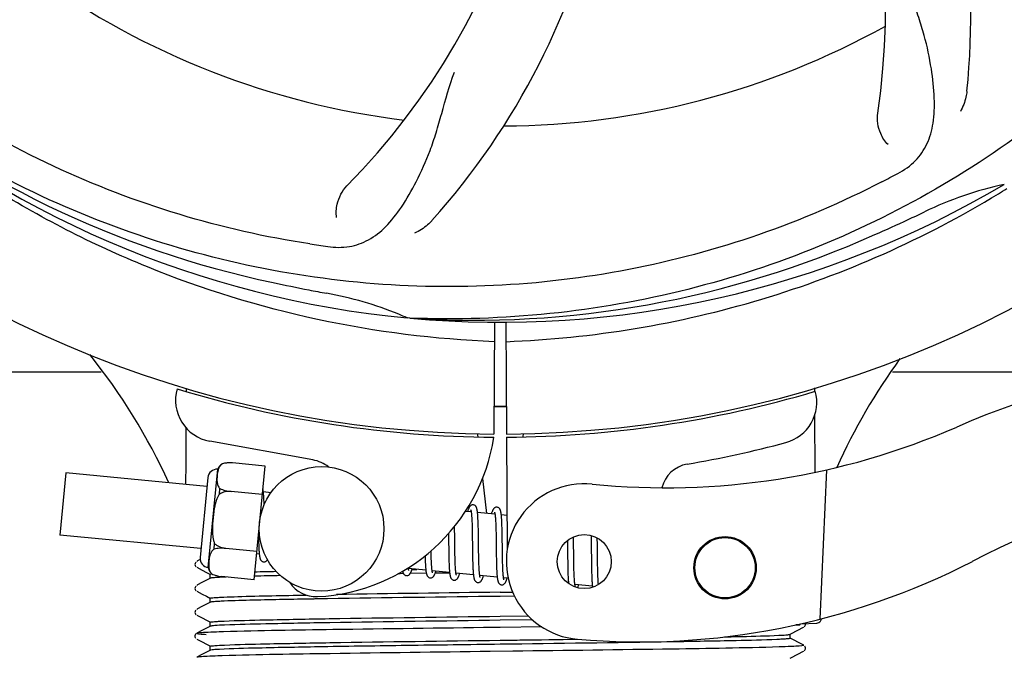
# Model space of a CAD drawing. Units: millimetres. Extents: x 18687 to 23553, y 1675 to 8407.
# Drawn here: x 19482 to 19577, y 3999 to 4060 of the extents above; entities that cross this region are included whole.
import ezdxf

# ---------------------------------------------------------------- set-up
doc = ezdxf.new("R2010")
doc.units = ezdxf.units.MM
doc.layers.add('COTAS', color=7, linetype='Continuous')
doc.styles.add('ARIAL', font='arial.ttf')
doc.dimstyles.new('Diseño_PlanosFabricacion', dxfattribs={"dimtxt": 40, "dimasz": 45, "dimexe": 10, "dimexo": 10, "dimgap": 10, "dimtad": 1, "dimtih": 1, "dimtoh": 1, "dimdec": 0, "dimzin": 1, "dimdsep": 46, "dimtxsty": 'ARIAL', "dimcen": 15, "dimadec": 0, "dimazin": 0, "dimtp": 0.05, "dimtm": 0.05, "dimtfac": 1, "dimtdec": 0, "dimtofl": 0, "dimtmove": 0, "dimatfit": 3, "dimfxl": 0, "dimtolj": 1, "dimarcsym": 0})

# ---------------------------------------------------------------- blocks, each defined once
blk = doc.blocks.new('*D5')
at = {"layer": 'COTAS', "color": 0, "lineweight": -2}
for p, q in [((21888.201, 4288.166), (21888.201, 3812.367)), ((19093.201, 4016.666), (19093.201, 3812.367)), ((19138.201, 3822.367), (21843.201, 3822.367))]:
    blk.add_line(p, q, dxfattribs=at)
at = {"layer": 'COTAS', "color": 0}
for points in [[(19138.201, 3829.867), (19138.201, 3814.867), (19093.201, 3822.367)], [(21843.201, 3829.867), (21843.201, 3814.867), (21888.201, 3822.367)]]:
    blk.add_solid(points, dxfattribs=at)
at = {"layer": 'Defpoints', "color": 0}
for p in [(21888.201, 4298.166), (19093.201, 4026.666), (21888.201, 3822.367)]:
    blk.add_point(p, dxfattribs=at)
at = {"layer": 'COTAS', "color": 0, "insert": (20490.701, 3852.79), "char_height": 40, "attachment_point": 5, "style": 'ARIAL'}
blk.add_mtext('\\A1;2795 mm', dxfattribs=at)

msp = doc.modelspace()

# ---------------------------------------------------------------- linework, layer by layer
for p, q in [((19519.513, 4031.725), (19519.273, 4031.735)), ((19527.649, 4031.355), (19527.587, 4020.568)), ((19528.753, 4031.34), (19528.816, 4020.568)), ((19381.251, 4026.566), (19489.812, 4026.566)), ((19565.937, 4026.566), (19589.154, 4026.566)), ((19497.992, 4024.906), (19497.993, 4024.988)), ((19558.44, 4024.996), (19558.441, 4024.68)), ((19558.453, 4022.342), (19558.478, 4016.883)), ((19525.998, 4020.611), (19526.033, 4020.302)), ((19528.818, 4020.268), (19528.88, 4009.438)), ((19530.405, 4020.611), (19530.369, 4020.301)), ((19510.169, 4018.071), (19500.244, 4019.88)), ((19500.107, 4007.712), (19501.018, 4017.168)), ((19501.463, 4017.703), (19501.463, 4017.712)), ((19501.465, 4017.704), (19501.463, 4017.703)), ((19505.568, 4017.48), (19502.44, 4017.782)), ((19504.515, 4006.538), (19505.568, 4017.48)), ((19486.417, 4016.816), (19485.841, 4010.844)), ((19499.979, 4015.51), (19486.417, 4016.816)), ((19500.063, 4016.381), (19499.32, 4008.667)), ((19526.491, 4016.283), (19526.874, 4012.921)), ((19559.595, 4017.12), (19558.967, 4002.743)), ((19501.182, 4014.788), (19501.233, 4015.316)), ((19502.315, 4015.024), (19502.317, 4015.039)), ((19505.305, 4014.746), (19502.316, 4015.034)), ((19506.129, 4014.918), (19505.413, 4014.987)), ((19505.466, 4014.233), (19505.458, 4014.402)), ((19505.474, 4014.05), (19505.466, 4014.233)), ((19525.41, 4013.062), (19524.845, 4013.116)), ((19525.466, 4012.442), (19525.474, 4012.295)), ((19527.699, 4012.841), (19526.017, 4013.003)), ((19526.071, 4012.247), (19526.063, 4012.414)), ((19528.861, 4012.729), (19528.307, 4012.783)), ((19523.813, 4011.374), (19523.807, 4011.668)), ((19525.474, 4012.295), (19525.481, 4012.137)), ((19525.481, 4012.137), (19525.488, 4011.968)), ((19525.488, 4011.968), (19525.493, 4011.789)), ((19525.493, 4011.789), (19525.499, 4011.599)), ((19525.499, 4011.599), (19525.505, 4011.296)), ((19526.079, 4012.069), (19526.071, 4012.247)), ((19526.085, 4011.881), (19526.079, 4012.069)), ((19526.091, 4011.683), (19526.085, 4011.881)), ((19526.098, 4011.368), (19526.091, 4011.683)), ((19527.752, 4012.291), (19527.759, 4012.161)), ((19527.759, 4012.161), (19527.766, 4012.021)), ((19527.766, 4012.021), (19527.772, 4011.874)), ((19527.772, 4011.874), (19527.778, 4011.717)), ((19527.778, 4011.717), (19527.783, 4011.552)), ((19527.783, 4011.552), (19527.79, 4011.289)), ((19528.359, 4012.073), (19528.35, 4012.232)), ((19528.366, 4011.904), (19528.359, 4012.073)), ((19528.372, 4011.724), (19528.366, 4011.904)), ((19528.378, 4011.533), (19528.372, 4011.724)), ((19528.386, 4011.229), (19528.378, 4011.533)), ((19499.404, 4009.538), (19485.841, 4010.844)), ((19504.933, 4010.885), (19504.937, 4010.701)), ((19504.937, 4010.701), (19504.945, 4010.341)), ((19523.225, 4010.989), (19523.231, 4010.45)), ((19523.822, 4010.75), (19523.813, 4011.374)), ((19525.505, 4011.296), (19525.511, 4010.97)), ((19525.511, 4010.97), (19525.518, 4010.506)), ((19526.106, 4010.923), (19526.098, 4011.368)), ((19526.119, 4009.853), (19526.106, 4010.923)), ((19527.79, 4011.289), (19527.796, 4011.008)), ((19527.796, 4011.008), (19527.801, 4010.709)), ((19527.801, 4010.709), (19527.807, 4010.285)), ((19528.392, 4010.904), (19528.386, 4011.229)), ((19528.401, 4010.319), (19528.392, 4010.904)), ((19535.258, 4010.391), (19535.252, 4010.671)), ((19536.937, 4010.801), (19536.942, 4010.632)), ((19536.942, 4010.632), (19536.947, 4010.439)), ((19537.542, 4010.413), (19537.538, 4010.564)), ((19500.672, 4009.49), (19500.723, 4010.018)), ((19501.788, 4009.555), (19501.79, 4009.569)), ((19504.945, 4010.341), (19504.951, 4010.114)), ((19504.951, 4010.114), (19504.959, 4009.9)), ((19504.959, 4009.9), (19504.967, 4009.7)), ((19523.84, 4009.258), (19523.835, 4009.681)), ((19526.127, 4009.258), (19526.119, 4009.853)), ((19527.807, 4010.285), (19527.824, 4008.913)), ((19534.665, 4010.313), (19534.671, 4009.964)), ((19534.671, 4009.964), (19534.677, 4009.49)), ((19535.265, 4009.958), (19535.258, 4010.391)), ((19535.277, 4008.971), (19535.265, 4009.958)), ((19536.947, 4010.439), (19536.954, 4010.131)), ((19536.954, 4010.131), (19536.959, 4009.802)), ((19536.959, 4009.802), (19536.965, 4009.332)), ((19537.549, 4010.057), (19537.542, 4010.413)), ((19537.558, 4009.434), (19537.549, 4010.057)), ((19504.778, 4009.272), (19501.789, 4009.559)), ((19505.019, 4008.997), (19504.754, 4009.023)), ((19521.556, 4009.199), (19521.553, 4009.336)), ((19521.563, 4008.895), (19521.556, 4009.199)), ((19521.568, 4008.705), (19521.563, 4008.895)), ((19521.573, 4008.525), (19521.568, 4008.705)), ((19523.244, 4009.434), (19523.251, 4008.99)), ((19523.251, 4008.99), (19523.258, 4008.668)), ((19523.258, 4008.668), (19523.263, 4008.461)), ((19523.846, 4008.961), (19523.84, 4009.258)), ((19523.852, 4008.679), (19523.846, 4008.961)), ((19523.859, 4008.414), (19523.852, 4008.679)), ((19525.533, 4009.252), (19525.541, 4008.753)), ((19525.541, 4008.753), (19525.548, 4008.395)), ((19526.132, 4008.914), (19526.127, 4009.258)), ((19526.138, 4008.586), (19526.132, 4008.914)), ((19527.824, 4008.913), (19527.831, 4008.462)), ((19528.421, 4008.717), (19528.416, 4009.075)), ((19528.427, 4008.381), (19528.421, 4008.717)), ((19534.677, 4009.49), (19534.684, 4008.861)), ((19534.684, 4008.861), (19534.695, 4008.08)), ((19535.283, 4008.443), (19535.277, 4008.971)), ((19536.965, 4009.332), (19536.973, 4008.7)), ((19536.973, 4008.7), (19536.983, 4007.887)), ((19498.909, 4008.24), (19498.865, 4008.18)), ((19499.064, 4008.344), (19498.998, 4008.309)), ((19498.998, 4007.741), (19499.506, 4007.476)), ((19499.323, 4008.478), (19499.064, 4008.344)), ((19520.978, 4008.559), (19520.984, 4008.377)), ((19520.984, 4008.377), (19520.991, 4008.204)), ((19520.991, 4008.204), (19520.999, 4008.042)), ((19521.579, 4008.355), (19521.573, 4008.525)), ((19521.586, 4008.196), (19521.579, 4008.355)), ((19521.594, 4008.047), (19521.586, 4008.196)), ((19523.263, 4008.461), (19523.269, 4008.263)), ((19523.269, 4008.263), (19523.277, 4008.074)), ((19523.277, 4008.074), (19523.285, 4007.895)), ((19523.865, 4008.248), (19523.859, 4008.414)), ((19523.871, 4008.091), (19523.865, 4008.248)), ((19523.877, 4007.942), (19523.871, 4008.091)), ((19523.885, 4007.803), (19523.877, 4007.942)), ((19525.548, 4008.395), (19525.555, 4008.168)), ((19525.555, 4008.168), (19525.562, 4007.951)), ((19525.562, 4007.951), (19525.571, 4007.747)), ((19526.143, 4008.378), (19526.138, 4008.586)), ((19526.149, 4008.18), (19526.143, 4008.378)), ((19526.155, 4007.994), (19526.149, 4008.18)), ((19526.162, 4007.819), (19526.155, 4007.994)), ((19526.17, 4007.657), (19526.162, 4007.819)), ((19527.831, 4008.462), (19527.839, 4008.14)), ((19527.839, 4008.14), (19527.845, 4007.936)), ((19527.845, 4007.936), (19527.851, 4007.741)), ((19527.851, 4007.741), (19527.859, 4007.557)), ((19528.432, 4008.171), (19528.427, 4008.381)), ((19528.438, 4007.973), (19528.432, 4008.171)), ((19528.444, 4007.787), (19528.438, 4007.973)), ((19528.451, 4007.613), (19528.444, 4007.787)), ((19534.695, 4008.08), (19534.702, 4007.701)), ((19534.702, 4007.701), (19534.707, 4007.46)), ((19535.289, 4008.042), (19535.283, 4008.443)), ((19535.295, 4007.757), (19535.289, 4008.042)), ((19535.301, 4007.488), (19535.295, 4007.757)), ((19536.983, 4007.887), (19536.991, 4007.484)), ((19537.576, 4007.977), (19537.57, 4008.439)), ((19537.582, 4007.652), (19537.576, 4007.977)), ((19499.506, 4007.476), (19499.937, 4007.252)), ((19499.937, 4007.252), (19500.31, 4007.058)), ((19500.301, 4006.674), (19500.301, 4007.067)), ((19500.421, 4007.101), (19500.428, 4007.102)), ((19500.441, 4007.094), (19500.442, 4007.102)), ((19500.442, 4007.102), (19500.444, 4007.101)), ((19504.515, 4006.538), (19501.387, 4006.839)), ((19518.585, 4007.122), (19518.364, 4007.119)), ((19518.885, 4007.126), (19518.585, 4007.122)), ((19521.045, 4007.454), (19519.363, 4007.616)), ((19521.087, 4007.157), (19519.528, 4007.135)), ((19519.697, 4007.53), (19520.18, 4007.537)), ((19523.334, 4007.234), (19521.652, 4007.396)), ((19523.337, 4007.187), (19521.939, 4007.168)), ((19525.624, 4007.013), (19523.942, 4007.175)), ((19526.174, 4007.581), (19526.17, 4007.657)), ((19527.913, 4006.793), (19526.231, 4006.955)), ((19527.859, 4007.557), (19527.867, 4007.386)), ((19528.459, 4007.452), (19528.451, 4007.613)), ((19528.463, 4007.375), (19528.459, 4007.452)), ((19528.961, 4006.692), (19528.521, 4006.734)), ((19534.707, 4007.46), (19534.714, 4007.23)), ((19534.714, 4007.23), (19534.722, 4007.014)), ((19534.722, 4007.014), (19534.731, 4006.814)), ((19535.309, 4007.237), (19535.301, 4007.488)), ((19535.314, 4007.079), (19535.309, 4007.237)), ((19535.32, 4006.93), (19535.314, 4007.079)), ((19535.327, 4006.789), (19535.32, 4006.93)), ((19535.334, 4006.658), (19535.327, 4006.789)), ((19536.991, 4007.484), (19536.997, 4007.228)), ((19536.997, 4007.228), (19537.004, 4006.99)), ((19537.589, 4007.348), (19537.582, 4007.652)), ((19537.594, 4007.158), (19537.589, 4007.348)), ((19537.599, 4006.978), (19537.594, 4007.158)), ((19537.605, 4006.809), (19537.599, 4006.978)), ((19537.612, 4006.65), (19537.605, 4006.809)), ((19498.909, 4005.931), (19498.865, 4005.871)), ((19499.064, 4006.035), (19498.998, 4006)), ((19499.501, 4006.262), (19499.064, 4006.035)), ((19500.31, 4006.683), (19499.501, 4006.262)), ((19537.071, 4005.911), (19535.389, 4006.073)), ((19537.62, 4006.502), (19537.612, 4006.65)), ((19498.998, 4005.432), (19499.506, 4005.167)), ((19499.506, 4005.167), (19499.937, 4004.943)), ((19499.937, 4004.943), (19500.31, 4004.749)), ((19528.201, 4005.335), (19529.392, 4005.351)), ((19529.571, 4004.96), (19528.201, 4004.942)), ((19499.501, 4003.953), (19499.064, 4003.726)), ((19500.31, 4004.374), (19499.501, 4003.953)), ((19500.301, 4004.365), (19500.301, 4004.758)), ((19498.913, 4003.627), (19498.869, 4003.568)), ((19499.064, 4003.726), (19498.998, 4003.691)), ((19498.998, 4003.123), (19499.506, 4002.858)), ((19528.201, 4003.026), (19530.913, 4003.062)), ((19500.31, 4002.065), (19499.501, 4001.644)), ((19499.506, 4002.858), (19499.937, 4002.634)), ((19499.937, 4002.634), (19500.31, 4002.44)), ((19500.301, 4002.056), (19500.301, 4002.449)), ((19532.199, 4002.001), (19528.186, 4001.95)), ((19531.318, 4002.674), (19528.201, 4002.633)), ((19557.042, 4002.21), (19556.634, 4002.194)), ((19556.634, 4002.194), (19557.042, 4002.21)), ((19557.042, 4002.21), (19557.049, 4002.282)), ((19557.116, 4002.298), (19558.63, 4002.36)), ((19557.464, 4002.008), (19557.51, 4002.055)), ((19557.51, 4002.055), (19557.551, 4002.124)), ((19498.893, 4001.294), (19498.851, 4001.226)), ((19498.932, 4001.336), (19498.893, 4001.294)), ((19499.064, 4001.417), (19498.998, 4001.382)), ((19499.501, 4001.644), (19499.064, 4001.417)), ((19528.186, 4001.95), (19527.562, 4001.942)), ((19556.093, 4001.285), (19556.897, 4001.704)), ((19556.101, 4000.902), (19556.101, 4001.294)), ((19556.897, 4001.704), (19557.334, 4001.932)), ((19557.334, 4001.932), (19557.405, 4001.969)), ((19498.851, 4000.969), (19498.893, 4000.901)), ((19498.998, 4000.814), (19499.506, 4000.549)), ((19499.506, 4000.549), (19499.937, 4000.325)), ((19499.937, 4000.325), (19500.31, 4000.131)), ((19500.301, 3999.747), (19500.301, 4000.14)), ((19556.471, 4000.714), (19556.093, 4000.911)), ((19556.902, 4000.49), (19556.471, 4000.714)), ((19557.405, 4000.227), (19556.902, 4000.49)), ((19557.552, 4000.072), (19557.51, 4000.14)), ((19499.501, 3999.335), (19499.064, 3999.108)), ((19500.31, 3999.756), (19499.501, 3999.335)), ((19529.429, 3999.657), (19527.24, 3999.629)), ((19556.093, 3998.976), (19556.897, 3999.395)), ((19556.897, 3999.395), (19557.334, 3999.623)), ((19557.334, 3999.623), (19557.405, 3999.66)), ((19557.464, 3999.699), (19557.51, 3999.746)), ((19557.51, 3999.746), (19557.551, 3999.815)), ((19499.064, 3999.108), (19498.998, 3999.073))]:
    msp.add_line(p, q)
for points in [[(19505.416, 4014.955), (19505.41, 4015.011), (19505.403, 4015.064), (19505.396, 4015.114), (19505.389, 4015.162), (19505.382, 4015.207), (19505.374, 4015.25), (19505.365, 4015.29), (19505.36, 4015.315)], [(19505.458, 4014.402), (19505.454, 4014.482), (19505.449, 4014.559), (19505.444, 4014.632), (19505.439, 4014.703), (19505.434, 4014.77), (19505.428, 4014.834), (19505.422, 4014.896), (19505.416, 4014.955)], [(19505.483, 4013.76), (19505.481, 4013.854), (19505.474, 4014.05)], [(19525.603, 4013.746), (19525.587, 4013.747), (19525.534, 4013.745), (19525.48, 4013.735), (19525.428, 4013.715), (19525.382, 4013.691), (19525.345, 4013.664), (19525.313, 4013.635), (19525.285, 4013.605), (19525.262, 4013.575), (19525.241, 4013.546), (19525.222, 4013.514), (19525.204, 4013.481), (19525.186, 4013.445), (19525.168, 4013.408), (19525.151, 4013.367), (19525.134, 4013.324), (19525.116, 4013.278), (19525.098, 4013.229), (19525.08, 4013.176), (19525.061, 4013.12), (19525.054, 4013.096)], [(19526.021, 4012.966), (19526.015, 4013.022), (19526.008, 4013.076), (19526.002, 4013.127), (19525.994, 4013.175), (19525.987, 4013.221), (19525.979, 4013.264), (19525.97, 4013.305), (19525.962, 4013.343), (19525.952, 4013.38), (19525.942, 4013.415), (19525.931, 4013.449), (19525.919, 4013.481), (19525.905, 4013.512), (19525.889, 4013.544), (19525.869, 4013.577), (19525.845, 4013.61), (19525.815, 4013.643), (19525.777, 4013.676), (19525.731, 4013.706), (19525.681, 4013.729), (19525.629, 4013.743), (19525.602, 4013.746)], [(19527.892, 4013.526), (19527.877, 4013.527), (19527.825, 4013.525), (19527.774, 4013.515), (19527.725, 4013.498), (19527.681, 4013.476), (19527.645, 4013.452), (19527.614, 4013.426), (19527.587, 4013.399), (19527.564, 4013.372), (19527.544, 4013.346), (19527.526, 4013.318), (19527.508, 4013.288), (19527.492, 4013.258), (19527.475, 4013.225), (19527.459, 4013.191), (19527.443, 4013.154), (19527.427, 4013.114), (19527.411, 4013.072), (19527.394, 4013.027), (19527.377, 4012.979), (19527.36, 4012.928), (19527.343, 4012.875)], [(19528.309, 4012.761), (19528.303, 4012.816), (19528.296, 4012.868), (19528.289, 4012.917), (19528.282, 4012.964), (19528.275, 4013.008), (19528.267, 4013.05), (19528.259, 4013.09), (19528.25, 4013.128), (19528.241, 4013.164), (19528.231, 4013.198), (19528.22, 4013.231), (19528.207, 4013.263), (19528.194, 4013.294), (19528.178, 4013.325), (19528.158, 4013.358), (19528.134, 4013.391), (19528.104, 4013.423), (19528.066, 4013.456), (19528.02, 4013.486), (19527.97, 4013.508), (19527.918, 4013.522), (19527.892, 4013.526)], [(19525.368, 4013.252), (19525.367, 4013.254), (19525.365, 4013.257), (19525.366, 4013.256), (19525.368, 4013.25), (19525.371, 4013.241), (19525.376, 4013.227), (19525.38, 4013.211), (19525.385, 4013.191), (19525.391, 4013.167), (19525.396, 4013.14), (19525.402, 4013.11), (19525.407, 4013.077)], [(19525.407, 4013.077), (19525.413, 4013.041), (19525.418, 4013.001), (19525.424, 4012.959), (19525.429, 4012.913), (19525.434, 4012.865), (19525.439, 4012.813), (19525.444, 4012.758), (19525.449, 4012.701), (19525.453, 4012.64), (19525.458, 4012.577), (19525.462, 4012.511), (19525.466, 4012.442)], [(19526.063, 4012.414), (19526.059, 4012.493), (19526.054, 4012.569), (19526.049, 4012.643), (19526.044, 4012.713), (19526.039, 4012.781), (19526.033, 4012.845), (19526.028, 4012.907), (19526.021, 4012.966)], [(19527.656, 4013.035), (19527.655, 4013.036), (19527.654, 4013.037), (19527.656, 4013.033), (19527.659, 4013.026), (19527.662, 4013.016), (19527.666, 4013.003), (19527.671, 4012.987), (19527.675, 4012.968), (19527.68, 4012.946), (19527.685, 4012.921), (19527.69, 4012.893), (19527.696, 4012.863)], [(19527.696, 4012.863), (19527.701, 4012.83), (19527.706, 4012.794), (19527.711, 4012.755), (19527.716, 4012.714), (19527.721, 4012.67), (19527.726, 4012.624), (19527.73, 4012.574), (19527.735, 4012.523), (19527.739, 4012.468), (19527.743, 4012.412), (19527.748, 4012.352), (19527.752, 4012.291)], [(19528.35, 4012.232), (19528.346, 4012.308), (19528.342, 4012.38), (19528.337, 4012.45), (19528.332, 4012.518), (19528.326, 4012.583), (19528.321, 4012.645), (19528.315, 4012.704), (19528.309, 4012.761)], [(19523.835, 4009.681), (19523.828, 4010.255), (19523.822, 4010.75)], [(19504.967, 4009.7), (19504.972, 4009.607), (19504.977, 4009.517), (19504.982, 4009.432), (19504.987, 4009.351), (19504.993, 4009.274), (19504.999, 4009.201), (19505.005, 4009.132), (19505.011, 4009.066), (19505.018, 4009.004)], [(19523.231, 4010.45), (19523.234, 4010.225), (19523.244, 4009.434)], [(19525.518, 4010.506), (19525.523, 4010.013), (19525.533, 4009.252)], [(19528.416, 4009.075), (19528.408, 4009.698), (19528.407, 4009.824), (19528.401, 4010.319)], [(19505.018, 4009.004), (19505.025, 4008.946), (19505.032, 4008.891), (19505.04, 4008.84), (19505.047, 4008.791), (19505.056, 4008.745), (19505.064, 4008.702), (19505.074, 4008.661), (19505.083, 4008.622), (19505.094, 4008.586), (19505.105, 4008.551), (19505.118, 4008.517), (19505.132, 4008.485), (19505.149, 4008.452), (19505.171, 4008.418), (19505.196, 4008.384), (19505.228, 4008.351), (19505.268, 4008.318), (19505.315, 4008.289), (19505.366, 4008.268), (19505.417, 4008.256), (19505.434, 4008.254)], [(19520.97, 4008.84), (19520.972, 4008.751), (19520.978, 4008.559)], [(19537.57, 4008.439), (19537.564, 4008.929), (19537.558, 4009.434)], [(19498.865, 4008.18), (19498.832, 4008.097), (19498.823, 4008.01), (19498.84, 4007.924), (19498.88, 4007.845), (19498.928, 4007.79)], [(19505.433, 4008.254), (19505.453, 4008.253), (19505.504, 4008.255), (19505.556, 4008.266), (19505.606, 4008.284), (19505.65, 4008.307), (19505.688, 4008.334), (19505.72, 4008.362), (19505.749, 4008.393), (19505.773, 4008.423), (19505.795, 4008.455), (19505.802, 4008.466)], [(19519.367, 4007.593), (19519.361, 4007.628), (19519.356, 4007.666), (19519.352, 4007.698)], [(19520.999, 4008.042), (19521.003, 4007.965), (19521.008, 4007.891), (19521.012, 4007.82), (19521.017, 4007.751), (19521.022, 4007.685), (19521.028, 4007.622), (19521.033, 4007.561), (19521.039, 4007.503)], [(19521.652, 4007.395), (19521.647, 4007.433), (19521.642, 4007.474), (19521.636, 4007.517), (19521.631, 4007.564), (19521.626, 4007.615), (19521.621, 4007.668), (19521.616, 4007.724), (19521.611, 4007.783), (19521.607, 4007.845), (19521.602, 4007.909), (19521.598, 4007.977), (19521.594, 4008.047)], [(19523.285, 4007.895), (19523.289, 4007.81), (19523.294, 4007.728), (19523.299, 4007.648), (19523.304, 4007.572), (19523.309, 4007.499), (19523.315, 4007.43), (19523.321, 4007.363), (19523.327, 4007.299), (19523.333, 4007.239)], [(19523.946, 4007.148), (19523.941, 4007.182), (19523.935, 4007.219), (19523.93, 4007.259), (19523.925, 4007.301), (19523.92, 4007.347), (19523.915, 4007.395), (19523.91, 4007.445), (19523.906, 4007.498), (19523.901, 4007.554), (19523.897, 4007.613), (19523.893, 4007.674), (19523.889, 4007.737), (19523.885, 4007.803)], [(19525.571, 4007.747), (19525.575, 4007.65), (19525.58, 4007.556), (19525.586, 4007.466), (19525.591, 4007.38), (19525.597, 4007.298), (19525.603, 4007.22), (19525.61, 4007.146), (19525.617, 4007.076)], [(19518.805, 4007.362), (19518.812, 4007.331), (19518.821, 4007.294), (19518.831, 4007.26), (19518.843, 4007.226), (19518.855, 4007.194), (19518.868, 4007.163), (19518.885, 4007.131), (19518.905, 4007.098), (19518.929, 4007.065), (19518.96, 4007.032), (19518.999, 4006.999), (19519.045, 4006.97), (19519.096, 4006.948), (19519.149, 4006.934), (19519.17, 4006.931)], [(19519.169, 4006.932), (19519.2, 4006.93), (19519.255, 4006.935), (19519.309, 4006.948), (19519.36, 4006.97), (19519.404, 4006.996), (19519.439, 4007.023), (19519.468, 4007.051), (19519.493, 4007.08), (19519.515, 4007.108), (19519.534, 4007.137), (19519.552, 4007.166), (19519.569, 4007.197), (19519.586, 4007.23), (19519.602, 4007.264), (19519.618, 4007.301), (19519.634, 4007.34), (19519.65, 4007.381), (19519.666, 4007.425), (19519.682, 4007.471), (19519.699, 4007.52), (19519.716, 4007.572), (19519.719, 4007.582)], [(19519.403, 4007.428), (19519.405, 4007.426), (19519.407, 4007.421), (19519.407, 4007.422), (19519.405, 4007.426), (19519.402, 4007.435), (19519.398, 4007.448), (19519.393, 4007.464), (19519.388, 4007.483), (19519.383, 4007.506), (19519.378, 4007.532), (19519.372, 4007.561), (19519.367, 4007.593)], [(19521.039, 4007.503), (19521.045, 4007.448), (19521.052, 4007.395), (19521.058, 4007.345), (19521.065, 4007.298), (19521.072, 4007.253), (19521.08, 4007.211), (19521.088, 4007.17), (19521.096, 4007.132), (19521.105, 4007.096), (19521.114, 4007.062), (19521.124, 4007.029), (19521.135, 4006.997), (19521.147, 4006.966), (19521.161, 4006.936), (19521.178, 4006.904), (19521.198, 4006.872), (19521.223, 4006.84), (19521.254, 4006.808), (19521.293, 4006.776), (19521.339, 4006.747), (19521.389, 4006.726), (19521.441, 4006.713), (19521.46, 4006.711)], [(19521.459, 4006.711), (19521.49, 4006.71), (19521.544, 4006.714), (19521.598, 4006.728), (19521.649, 4006.749), (19521.693, 4006.775), (19521.728, 4006.803), (19521.757, 4006.83), (19521.783, 4006.859), (19521.804, 4006.888), (19521.824, 4006.916), (19521.842, 4006.946), (19521.859, 4006.977), (19521.875, 4007.01), (19521.892, 4007.045), (19521.908, 4007.083), (19521.924, 4007.123), (19521.941, 4007.165), (19521.958, 4007.21), (19521.974, 4007.259), (19521.992, 4007.31), (19522.008, 4007.361)], [(19521.695, 4007.203), (19521.695, 4007.205), (19521.692, 4007.212), (19521.688, 4007.224), (19521.684, 4007.239), (19521.679, 4007.256), (19521.674, 4007.278), (19521.669, 4007.302), (19521.663, 4007.33), (19521.658, 4007.361), (19521.652, 4007.395)], [(19523.333, 4007.239), (19523.34, 4007.182), (19523.347, 4007.128), (19523.355, 4007.077), (19523.363, 4007.028), (19523.371, 4006.983), (19523.379, 4006.94), (19523.389, 4006.899), (19523.398, 4006.861), (19523.409, 4006.824), (19523.42, 4006.789), (19523.433, 4006.756), (19523.447, 4006.724), (19523.463, 4006.691), (19523.484, 4006.657), (19523.509, 4006.623), (19523.54, 4006.59), (19523.58, 4006.557), (19523.627, 4006.527), (19523.678, 4006.506), (19523.73, 4006.493), (19523.749, 4006.491)], [(19523.748, 4006.491), (19523.776, 4006.489), (19523.83, 4006.493), (19523.884, 4006.506), (19523.934, 4006.527), (19523.978, 4006.552), (19524.013, 4006.579), (19524.043, 4006.606), (19524.069, 4006.634), (19524.09, 4006.663), (19524.11, 4006.69), (19524.127, 4006.719), (19524.144, 4006.75), (19524.161, 4006.781), (19524.177, 4006.815), (19524.192, 4006.85), (19524.208, 4006.888), (19524.224, 4006.928), (19524.24, 4006.97), (19524.256, 4007.014), (19524.272, 4007.062), (19524.288, 4007.112), (19524.297, 4007.141)], [(19523.982, 4006.987), (19523.984, 4006.985), (19523.986, 4006.98), (19523.986, 4006.981), (19523.984, 4006.986), (19523.981, 4006.994), (19523.977, 4007.006), (19523.972, 4007.022), (19523.967, 4007.041), (19523.962, 4007.063), (19523.957, 4007.088), (19523.952, 4007.117), (19523.946, 4007.148)], [(19525.617, 4007.076), (19525.624, 4007.009), (19525.632, 4006.947), (19525.64, 4006.888), (19525.648, 4006.833), (19525.657, 4006.781), (19525.666, 4006.733), (19525.676, 4006.688), (19525.686, 4006.646), (19525.697, 4006.607), (19525.709, 4006.569), (19525.723, 4006.533), (19525.738, 4006.499), (19525.756, 4006.465), (19525.778, 4006.429), (19525.806, 4006.394), (19525.839, 4006.36), (19525.88, 4006.328), (19525.929, 4006.301), (19525.979, 4006.282), (19526.029, 4006.271), (19526.038, 4006.27)], [(19526.038, 4006.27), (19526.059, 4006.269), (19526.111, 4006.272), (19526.164, 4006.283), (19526.215, 4006.302), (19526.259, 4006.326), (19526.296, 4006.352), (19526.327, 4006.38), (19526.354, 4006.409), (19526.376, 4006.437), (19526.396, 4006.466), (19526.415, 4006.496), (19526.433, 4006.527), (19526.45, 4006.56), (19526.466, 4006.595), (19526.483, 4006.632), (19526.499, 4006.671), (19526.515, 4006.713), (19526.532, 4006.757), (19526.548, 4006.803), (19526.565, 4006.852), (19526.582, 4006.905), (19526.587, 4006.921)], [(19526.237, 4006.919), (19526.231, 4006.956), (19526.225, 4006.997), (19526.219, 4007.04), (19526.214, 4007.088), (19526.208, 4007.138), (19526.203, 4007.192), (19526.198, 4007.248), (19526.193, 4007.309), (19526.188, 4007.372), (19526.183, 4007.439), (19526.178, 4007.508), (19526.174, 4007.581)], [(19526.274, 4006.763), (19526.273, 4006.765), (19526.27, 4006.775), (19526.265, 4006.789), (19526.26, 4006.807), (19526.255, 4006.829), (19526.249, 4006.856), (19526.243, 4006.886), (19526.237, 4006.919)], [(19527.867, 4007.386), (19527.871, 4007.305), (19527.876, 4007.227), (19527.881, 4007.153), (19527.886, 4007.081), (19527.891, 4007.014), (19527.897, 4006.949), (19527.903, 4006.888), (19527.909, 4006.83)], [(19527.909, 4006.83), (19527.915, 4006.774), (19527.922, 4006.722), (19527.928, 4006.672), (19527.935, 4006.625), (19527.943, 4006.581), (19527.95, 4006.539), (19527.958, 4006.5), (19527.966, 4006.462), (19527.975, 4006.426), (19527.985, 4006.392), (19527.995, 4006.359), (19528.006, 4006.327), (19528.019, 4006.297), (19528.033, 4006.266), (19528.05, 4006.236), (19528.072, 4006.204), (19528.097, 4006.172), (19528.128, 4006.14), (19528.167, 4006.11), (19528.213, 4006.083), (19528.262, 4006.063), (19528.312, 4006.052), (19528.328, 4006.05)], [(19528.526, 4006.702), (19528.52, 4006.74), (19528.514, 4006.782), (19528.508, 4006.827), (19528.502, 4006.875), (19528.497, 4006.927), (19528.491, 4006.981), (19528.486, 4007.039), (19528.481, 4007.1), (19528.476, 4007.164), (19528.471, 4007.232), (19528.467, 4007.302), (19528.463, 4007.375)], [(19534.731, 4006.814), (19534.735, 4006.72), (19534.74, 4006.63), (19534.746, 4006.544), (19534.751, 4006.462), (19534.757, 4006.385), (19534.763, 4006.311), (19534.77, 4006.241), (19534.776, 4006.175), (19534.776, 4006.175)], [(19537.004, 4006.99), (19537.008, 4006.877), (19537.017, 4006.669)], [(19498.865, 4005.871), (19498.832, 4005.788), (19498.823, 4005.701), (19498.84, 4005.615), (19498.88, 4005.536), (19498.928, 4005.481)], [(19528.327, 4006.05), (19528.354, 4006.048), (19528.408, 4006.052), (19528.462, 4006.065), (19528.514, 4006.086), (19528.558, 4006.112), (19528.594, 4006.14), (19528.625, 4006.168), (19528.651, 4006.198), (19528.674, 4006.228), (19528.694, 4006.258), (19528.712, 4006.289), (19528.731, 4006.323), (19528.748, 4006.358), (19528.765, 4006.395), (19528.782, 4006.435), (19528.799, 4006.478), (19528.816, 4006.523), (19528.834, 4006.572), (19528.851, 4006.623), (19528.869, 4006.678), (19528.876, 4006.7)], [(19528.564, 4006.542), (19528.563, 4006.544), (19528.559, 4006.553), (19528.555, 4006.568), (19528.55, 4006.586), (19528.544, 4006.609), (19528.538, 4006.636), (19528.532, 4006.667), (19528.526, 4006.702)], [(19535.389, 4006.07), (19535.384, 4006.105), (19535.379, 4006.143), (19535.374, 4006.183), (19535.369, 4006.226), (19535.364, 4006.272), (19535.359, 4006.32), (19535.355, 4006.37), (19535.351, 4006.423), (19535.346, 4006.478), (19535.342, 4006.536), (19535.338, 4006.596), (19535.334, 4006.658)], [(19535.429, 4005.884), (19535.431, 4005.882), (19535.433, 4005.877), (19535.433, 4005.878), (19535.431, 4005.883), (19535.428, 4005.891), (19535.424, 4005.903), (19535.42, 4005.918), (19535.415, 4005.936), (19535.41, 4005.957), (19535.405, 4005.981), (19535.4, 4006.008), (19535.395, 4006.038), (19535.389, 4006.07)], [(19535.649, 4005.772), (19535.659, 4005.796), (19535.675, 4005.837), (19535.692, 4005.882), (19535.708, 4005.929), (19535.725, 4005.978), (19535.742, 4006.031), (19535.745, 4006.039)], [(19537.017, 4006.669), (19537.021, 4006.571), (19537.026, 4006.479), (19537.031, 4006.391), (19537.036, 4006.307), (19537.042, 4006.228), (19537.047, 4006.152), (19537.054, 4006.08), (19537.06, 4006.012), (19537.066, 4005.948)], [(19537.066, 4005.948), (19537.073, 4005.886), (19537.081, 4005.828), (19537.083, 4005.816)], [(19537.651, 4006.078), (19537.647, 4006.124), (19537.642, 4006.18), (19537.637, 4006.239), (19537.633, 4006.3), (19537.628, 4006.365), (19537.624, 4006.432), (19537.62, 4006.502)], [(19498.869, 4003.568), (19498.834, 4003.488), (19498.823, 4003.401), (19498.838, 4003.314), (19498.877, 4003.232), (19498.925, 4003.175)], [(19557.551, 4002.124), (19557.576, 4002.203), (19557.578, 4002.291), (19557.571, 4002.316)], [(19498.851, 4001.226), (19498.825, 4001.137), (19498.827, 4001.048), (19498.851, 4000.969)], [(19557.551, 3999.815), (19557.576, 3999.894), (19557.578, 3999.982), (19557.552, 4000.072)]]:
    msp.add_lwpolyline(points)
for centre, radius in [((19511.014, 4011.434), 6), ((19536.287, 4008.287), 2.6), ((19549.834, 4007.696), 3), ((19549.834, 4007.696), 2.9)]:
    msp.add_circle(centre, radius)
for centre, radius, start, end in [((19528.201, 4126.566), 106, 90.33215, 269.66785), ((19528.201, 4126.566), 106, 270.33215, 89.66785), ((19503.481, 4060.802), 70, 354.0566, 53.27517), ((19496.286, 4061.699), 69, 351.46823, 48.01837), ((19469.547, 4087.892), 70, 318.0566, 17.27517), ((19464.253, 4092.847), 69, 315.46823, 12.01837), ((19528.201, 4126.566), 76.342, 234.26073, 263.0406), ((19528.201, 4126.566), 76.342, 270.26073, 299.0406), ((19525.867, 4127.694), 94.587, 230.27999, 258.09316), ((19528.201, 4126.566), 95.244, 228.76598, 264.60793), ((19493.754, 4182.292), 154.785, 297.37638, 298.01958), ((19528.201, 4126.566), 95.244, 264.76598, 300.60793), ((19584.013, 4010.912), 34.467, 102.25741, 115.7674), ((19525.373, 4127.135), 97.673, 301.31781, 301.87536), ((19528.201, 4126.566), 93.95, 294.69631, 295.75823), ((19420.772, 4360.2), 351.1, 294.12238, 294.69447), ((19525.65, 4126.107), 94.587, 266.27999, 294.09318), ((19533.089, 4191.899), 154.787, 261.37638, 262.01958), ((19578.616, 4378.725), 351.099, 258.12238, 258.69447), ((19528.201, 4126.566), 93.95, 258.69629, 259.75823), ((19505.353, 4000.113), 34.551, 67.75314, 79.75717), ((19505.739, 4001.109), 33.483, 66.19953, 67.71959), ((19442.064, 3990.959), 59.698, 24.65556, 38.63334), ((19615.055, 3992.737), 59.77, 144.05746, 155.67244), ((19605.204, 3945.502), 82.64, 80.17215, 113.5863), ((19500.962, 4023.815), 4, 164.074, 259.66785), ((19528.201, 4126.566), 106.3, 252.99593, 269.66785), ((19528.201, 4126.566), 106.3, 270.33215, 286.57051), ((19554.663, 4023.612), 4, 284.97707, 15.49244), ((19528.201, 4126.566), 103.35, 269.66601, 270.33399), ((19528.201, 4126.566), 103.32, 269.66626, 270.33374), ((19544.128, 4085.39), 70, 264.19138, 293.5863), ((19509.691, 4022.992), 18.1, 272.92297, 351.34256), ((19528.225, 4122.437), 106.3, 279.72445, 284.97707), ((19617.289, 3923.406), 95.47, 89.43619, 117.21343), ((19500.934, 4016.297), 0.875, 84.5, 174.5), ((19502.025, 4016.796), 1.074, 121.52083, 159.72759), ((19502.188, 4014.624), 3.167, 92.29892, 93.54106), ((19502.19, 4014.586), 3.205, 91.72934, 92.30047), ((19502.191, 4014.54), 3.251, 89.8325, 91.7252), ((19502.191, 4014.51), 3.281, 89.60817, 89.83402), ((19502.191, 4014.486), 3.305, 87.65981, 89.60615), ((19502.19, 4014.462), 3.329, 87.5185, 87.66172), ((19502.189, 4014.449), 3.342, 85.69162, 87.51786), ((19509.541, 4014.627), 3.5, 52.39307, 79.66785), ((19546.687, 4014.707), 3, 99.72445, 166.70269), ((19536.287, 4008.287), 7.5, 84.21324, 265.10663), ((19500.191, 4008.583), 0.875, 174.5, 264.5), ((19501.167, 4007.885), 1.074, 189.27241, 227.47917), ((19541.619, 4070.56), 70, 265.10663, 297.21343), ((19504.578, 3938.526), 68.325, 92.31567, 92.5027), ((19518.649, 3429.083), 577.968, 91.151271, 91.399507), ((19516.728, 3514.191), 493.232, 91.17216, 91.41233), ((19510.461, 4007.912), 3, 213.04032, 272.92297), ((19617.408, -2906.483), 6912.001, 90.739482, 90.8772316), ((19588.767, -884.65), 4890.36, 90.709609, 90.894351), ((19558.61, 4002.849), 0.49, 272.35579, 277.11893)]:
    msp.add_arc(centre, radius, start, end)
for start_param, end_param in [(1.458791, 1.459358), (1.467439, 1.480057)]:
    msp.add_ellipse((19528.201, 3976.314), major_axis=(0, 434.74), ratio=0.069927, start_param=start_param, end_param=end_param)
for points, knots in [([(19509.879, 4038.862), (19501.385, 4040.153), (19484.555, 4045.268), (19462.429, 4059.844), (19445.059, 4080.347), (19437.749, 4096.894), (19435.318, 4105.522)], [0, 0, 0, 0, 0.244703, 0.492965, 0.744714, 1, 1, 1, 1]), ([(19605.951, 4082.038), (19602.098, 4074.359), (19592.033, 4059.933), (19571.333, 4043.395), (19546.466, 4033.211), (19528.47, 4031.371), (19519.513, 4031.725)], [0, 0, 0, 0, 0.244703, 0.492965, 0.744714, 1, 1, 1, 1]), ([(19566.468, 4045.65), (19567.083, 4045.978), (19568.209, 4046.764), (19569.39, 4048.481), (19569.962, 4050.581), (19570.029, 4053.035), (19569.711, 4055.865), (19569.168, 4058.458), (19568.475, 4060.692), (19567.555, 4063.161), (19566.85, 4065.07), (19566.464, 4066.409)], [0, 0, 0, 0, 0.092716, 0.179117, 0.271424, 0.378103, 0.503836, 0.649603, 0.729702, 0.814686, 1, 1, 1, 1]), ([(19511.599, 4038.611), (19512.289, 4038.514), (19513.662, 4038.489), (19515.626, 4039.184), (19517.322, 4040.546), (19518.819, 4042.491), (19520.225, 4044.967), (19521.31, 4047.383), (19522.062, 4049.597), (19522.77, 4052.133), (19523.32, 4054.092), (19523.793, 4055.402)], [0, 0, 0, 0, 0.092727, 0.179138, 0.27145, 0.378129, 0.50386, 0.649625, 0.729722, 0.814701, 1, 1, 1, 1]), ([(19527.638, 4029.455), (19521.928, 4029.675), (19510.52, 4031.108), (19494.057, 4036.186), (19478.727, 4044.05), (19469.571, 4051.007), (19465.342, 4054.851)], [0, 0, 0, 0, 0.250002, 0.499994, 0.749995, 1, 1, 1, 1]), ([(19564.93, 4044.842), (19557.299, 4040.894), (19540.677, 4035.14), (19514.209, 4033.927), (19488.105, 4040.304), (19472.464, 4049.394), (19465.427, 4054.945)], [0, 0, 0, 0, 0.244703, 0.492965, 0.744714, 1, 1, 1, 1]), ([(19573.105, 4053.55), (19573.085, 4053.366), (19572.976, 4052.694), (19572.731, 4052.043), (19572.48, 4051.615)], [0, 0, 0, 0, 0.271836, 1, 1, 1, 1]), ([(19565.516, 4048.421), (19565.21, 4048.715), (19564.636, 4049.67), (19564.423, 4050.803), (19564.522, 4051.462)], [0, 0, 0, 0, 0.388616, 1, 1, 1, 1]), ([(19512.457, 4041.412), (19512.382, 4041.83), (19512.479, 4042.94), (19512.973, 4043.982), (19513.441, 4044.457)], [0, 0, 0, 0, 0.388617, 1, 1, 1, 1]), ([(19528.764, 4029.455), (19532.926, 4029.615), (19541.238, 4030.462), (19553.439, 4033.295), (19565.183, 4037.65), (19572.584, 4041.529), (19576.142, 4043.693)], [0, 0, 0, 0, 0.249996, 0.499996, 0.749997, 1, 1, 1, 1]), ([(19521.611, 4041.102), (19521.488, 4040.964), (19521.004, 4040.484), (19520.423, 4040.101), (19519.969, 4039.903)], [0, 0, 0, 0, 0.271837, 1, 1, 1, 1]), ([(19501.463, 4017.703), (19501.41, 4017.667), (19501.317, 4017.587), (19501.209, 4017.447), (19501.13, 4017.302), (19501.055, 4017.105), (19500.997, 4016.853), (19500.958, 4016.547), (19500.938, 4016.24), (19500.947, 4015.981), (19500.983, 4015.773), (19501.032, 4015.616), (19501.112, 4015.457), (19501.188, 4015.361), (19501.233, 4015.316)], [0, 0, 0, 0, 0.073636, 0.140135, 0.202746, 0.263355, 0.382101, 0.5, 0.617899, 0.736645, 0.797254, 0.859865, 0.926364, 1, 1, 1, 1]), ([(19501.993, 4017.785), (19501.947, 4017.782), (19501.769, 4017.767), (19501.593, 4017.737), (19501.465, 4017.704)], [0, 0, 0, 0, 0.260264, 1, 1, 1, 1]), ([(19501.233, 4015.316), (19501.396, 4015.239), (19501.751, 4015.114), (19502.123, 4015.054), (19502.317, 4015.039)], [0, 0, 0, 0, 0.48106, 1, 1, 1, 1]), ([(19501.182, 4014.788), (19501.121, 4014.706), (19501.017, 4014.528), (19500.899, 4014.245), (19500.808, 4013.952), (19500.714, 4013.554), (19500.632, 4013.049), (19500.563, 4012.44), (19500.514, 4011.829), (19500.498, 4011.318), (19500.515, 4010.909), (19500.548, 4010.604), (19500.61, 4010.304), (19500.679, 4010.11), (19500.723, 4010.018)], [0, 0, 0, 0, 0.062471, 0.124964, 0.187466, 0.249975, 0.374979, 0.5, 0.62502, 0.750025, 0.812534, 0.875036, 0.937529, 1, 1, 1, 1]), ([(19502.315, 4015.024), (19502.218, 4015.038), (19502.021, 4015.048), (19501.727, 4015.011), (19501.444, 4014.924), (19501.267, 4014.838), (19501.182, 4014.788)], [0, 0, 0, 0, 0.249976, 0.499962, 0.749968, 1, 1, 1, 1]), ([(19501.788, 4009.555), (19501.595, 4009.577), (19501.219, 4009.589), (19500.846, 4009.534), (19500.672, 4009.49)], [0, 0, 0, 0, 0.518932, 1, 1, 1, 1]), ([(19500.723, 4010.018), (19500.796, 4009.953), (19500.954, 4009.834), (19501.215, 4009.695), (19501.496, 4009.602), (19501.692, 4009.574), (19501.79, 4009.569)], [0, 0, 0, 0, 0.250032, 0.500038, 0.750024, 1, 1, 1, 1]), ([(19500.46, 4009.286), (19500.401, 4009.208), (19500.31, 4009.036), (19500.231, 4008.762), (19500.185, 4008.488), (19500.157, 4008.212), (19500.148, 4007.934), (19500.168, 4007.651), (19500.232, 4007.414), (19500.331, 4007.23), (19500.401, 4007.143), (19500.442, 4007.102)], [0, 0, 0, 0, 0.12745, 0.248997, 0.369036, 0.488799, 0.608769, 0.73, 0.856292, 0.924696, 1, 1, 1, 1]), ([(19500.672, 4009.49), (19500.629, 4009.461), (19500.553, 4009.398), (19500.488, 4009.324), (19500.46, 4009.286)], [0, 0, 0, 0, 0.522173, 1, 1, 1, 1]), ([(19500.302, 4007.067), (19500.302, 4007.07), (19500.311, 4007.078), (19500.32, 4007.081), (19500.327, 4007.083)], [0, 0, 0, 0, 0.330792, 1, 1, 1, 1]), ([(19501.594, 4006.786), (19501.42, 4006.779), (19501.117, 4006.763), (19500.726, 4006.742), (19500.475, 4006.712), (19500.346, 4006.702), (19500.31, 4006.683)], [0, 0, 0, 0, 0.405648, 0.708244, 0.906504, 1, 1, 1, 1]), ([(19500.444, 4007.101), (19500.587, 4007.034), (19500.896, 4006.921), (19501.218, 4006.858), (19501.387, 4006.839)], [0, 0, 0, 0, 0.481275, 1, 1, 1, 1]), ([(19500.31, 4004.767), (19500.344, 4004.786), (19500.474, 4004.796), (19500.723, 4004.826), (19501.115, 4004.847), (19501.42, 4004.863), (19501.594, 4004.87)], [0, 0, 0, 0, 0.092235, 0.290064, 0.593086, 1, 1, 1, 1]), ([(19501.594, 4004.87), (19502.043, 4004.89), (19504.682, 4004.979), (19507.322, 4005.027), (19509.513, 4005.066)], [0, 0, 0, 0, 0.170036, 1, 1, 1, 1]), ([(19500.302, 4004.758), (19500.302, 4004.76), (19500.304, 4004.764), (19500.307, 4004.766), (19500.31, 4004.767)], [0, 0, 0, 0, 0.392489, 1, 1, 1, 1]), ([(19501.624, 4004.479), (19501.446, 4004.471), (19501.135, 4004.455), (19500.735, 4004.434), (19500.479, 4004.404), (19500.347, 4004.393), (19500.31, 4004.374)], [0, 0, 0, 0, 0.405922, 0.708645, 0.906819, 1, 1, 1, 1]), ([(19510.069, 4004.682), (19509.151, 4004.666), (19506.335, 4004.612), (19503.52, 4004.561), (19501.624, 4004.479)], [0, 0, 0, 0, 0.326151, 1, 1, 1, 1]), ([(19511.585, 4004.708), (19511.204, 4004.702), (19510.698, 4004.693), (19510.193, 4004.684), (19510.069, 4004.682)], [0, 0, 0, 0, 0.755236, 1, 1, 1, 1]), ([(19501.624, 4002.563), (19502.938, 4002.619), (19506.312, 4002.699), (19515.171, 4002.86), (19522.716, 4002.954), (19528.201, 4003.026)], [0, 0, 0, 0, 0.148442, 0.38085, 1, 1, 1, 1]), ([(19500.302, 4002.449), (19500.302, 4002.451), (19500.306, 4002.456), (19500.311, 4002.459), (19500.314, 4002.46)], [0, 0, 0, 0, 0.367702, 1, 1, 1, 1]), ([(19500.321, 4002.07), (19500.319, 4002.069), (19500.316, 4002.068), (19500.312, 4002.066), (19500.31, 4002.065)], [0, 0, 0, 0, 0.541573, 1, 1, 1, 1]), ([(19500.314, 4002.46), (19500.353, 4002.477), (19500.486, 4002.49), (19500.745, 4002.518), (19501.141, 4002.54), (19501.448, 4002.555), (19501.624, 4002.563)], [0, 0, 0, 0, 0.097789, 0.297532, 0.5987, 1, 1, 1, 1]), ([(19501.676, 4002.172), (19501.362, 4002.159), (19500.955, 4002.143), (19500.506, 4002.1), (19500.366, 4002.086), (19500.321, 4002.07)], [0, 0, 0, 0, 0.693457, 0.895509, 1, 1, 1, 1]), ([(19528.201, 4002.633), (19522.739, 4002.561), (19515.219, 4002.468), (19506.378, 4002.307), (19502.998, 4002.228), (19501.676, 4002.172)], [0, 0, 0, 0, 0.617768, 0.850411, 1, 1, 1, 1]), ([(19558.671, 4002.363), (19558.737, 4002.371), (19558.868, 4002.415), (19558.97, 4002.508), (19559.01, 4002.561)], [0, 0, 0, 0, 0.500013, 1, 1, 1, 1]), ([(19498.998, 4001.382), (19498.944, 4001.354), (19499.567, 4001.293), (19499.654, 4001.294), (19499.894, 4001.281)], [0, 0, 0, 0, 0.202923, 1, 1, 1, 1]), ([(19500.088, 4001.474), (19499.94, 4001.467), (19499.683, 4001.453), (19499.352, 4001.434), (19499.139, 4001.408), (19499.029, 4001.398), (19498.998, 4001.382)], [0, 0, 0, 0, 0.404321, 0.706384, 0.904891, 1, 1, 1, 1]), ([(19501.587, 4001.529), (19501.443, 4001.525), (19500.943, 4001.509), (19500.443, 4001.491), (19500.088, 4001.474)], [0, 0, 0, 0, 0.288338, 1, 1, 1, 1]), ([(19527.562, 4001.942), (19522.407, 4001.877), (19513.749, 4001.761), (19505.09, 4001.636), (19501.587, 4001.529)], [0, 0, 0, 0, 0.59533, 1, 1, 1, 1]), ([(19549.796, 4001.043), (19550.355, 4001.054), (19552.094, 4001.094), (19553.833, 4001.135), (19555.012, 4001.191)], [0, 0, 0, 0, 0.321272, 1, 1, 1, 1]), ([(19555.012, 4001.191), (19555.236, 4001.202), (19555.578, 4001.223), (19555.923, 4001.247), (19556.04, 4001.27)], [0, 0, 0, 0, 0.65184, 1, 1, 1, 1]), ([(19556.04, 4001.27), (19556.051, 4001.272), (19556.069, 4001.276), (19556.086, 4001.282), (19556.092, 4001.285)], [0, 0, 0, 0, 0.603263, 1, 1, 1, 1]), ([(19500.302, 4000.14), (19500.302, 4000.143), (19500.309, 4000.15), (19500.316, 4000.152), (19500.321, 4000.154)], [0, 0, 0, 0, 0.342547, 1, 1, 1, 1]), ([(19500.321, 4000.154), (19500.366, 4000.17), (19500.506, 4000.184), (19500.955, 4000.227), (19501.362, 4000.243), (19501.676, 4000.256)], [0, 0, 0, 0, 0.104491, 0.306543, 1, 1, 1, 1]), ([(19528.201, 4000.324), (19525.191, 4000.285), (19519.495, 4000.209), (19511.725, 4000.099), (19505.73, 3999.982), (19502.42, 3999.905), (19501.185, 3999.84)], [0, 0, 0, 0, 0.33425, 0.632498, 0.862672, 1, 1, 1, 1]), ([(19501.676, 4000.256), (19502.998, 4000.312), (19506.378, 4000.391), (19515.219, 4000.551), (19522.739, 4000.645), (19528.201, 4000.717)], [0, 0, 0, 0, 0.149589, 0.382232, 1, 1, 1, 1]), ([(19528.201, 4000.717), (19528.829, 4000.726), (19531.312, 4000.758), (19533.795, 4000.791), (19535.651, 4000.817)], [0, 0, 0, 0, 0.2526, 1, 1, 1, 1]), ([(19554.829, 4000.79), (19553.522, 4000.732), (19550.154, 4000.653), (19541.278, 4000.491), (19533.709, 4000.397), (19528.201, 4000.324)], [0, 0, 0, 0, 0.147329, 0.379515, 1, 1, 1, 1]), ([(19556.094, 4000.893), (19556.061, 4000.874), (19555.934, 4000.865), (19555.689, 4000.834), (19555.302, 4000.814), (19555.002, 4000.798), (19554.829, 4000.79)], [0, 0, 0, 0, 0.091023, 0.288418, 0.591839, 1, 1, 1, 1]), ([(19556.469, 4000.125), (19556.371, 4000.12), (19555.898, 4000.098), (19555.426, 4000.082), (19555.052, 4000.07)], [0, 0, 0, 0, 0.208781, 1, 1, 1, 1]), ([(19556.101, 4000.902), (19556.101, 4000.9), (19556.099, 4000.896), (19556.096, 4000.894), (19556.094, 4000.893)], [0, 0, 0, 0, 0.399383, 1, 1, 1, 1]), ([(19557.405, 4000.227), (19557.462, 4000.198), (19556.81, 4000.139), (19556.719, 4000.137), (19556.469, 4000.125)], [0, 0, 0, 0, 0.203933, 1, 1, 1, 1]), ([(19500.002, 3999.161), (19499.765, 3999.15), (19499.459, 3999.138), (19499.128, 3999.098), (19499.027, 3999.088), (19498.998, 3999.073)], [0, 0, 0, 0, 0.704797, 0.903677, 1, 1, 1, 1]), ([(19501.456, 3999.216), (19501.316, 3999.212), (19500.831, 3999.196), (19500.346, 3999.178), (19500.002, 3999.161)], [0, 0, 0, 0, 0.289691, 1, 1, 1, 1]), ([(19500.331, 3999.764), (19500.327, 3999.763), (19500.32, 3999.761), (19500.313, 3999.758), (19500.31, 3999.756)], [0, 0, 0, 0, 0.563096, 1, 1, 1, 1]), ([(19501.185, 3999.84), (19500.993, 3999.83), (19500.71, 3999.807), (19500.421, 3999.79), (19500.331, 3999.764)], [0, 0, 0, 0, 0.670638, 1, 1, 1, 1]), ([(19527.24, 3999.629), (19522.104, 3999.565), (19513.509, 3999.448), (19504.913, 3999.324), (19501.456, 3999.216)], [0, 0, 0, 0, 0.597627, 1, 1, 1, 1]), ([(19555.052, 4000.07), (19551.633, 3999.961), (19543.091, 3999.838), (19534.55, 3999.721), (19529.429, 3999.657)], [0, 0, 0, 0, 0.400445, 1, 1, 1, 1])]:
    msp.add_open_spline(points, degree=3, knots=knots)
for points in [[(19500.327, 4007.083), (19500.357, 4007.092), (19500.389, 4007.096), (19500.421, 4007.101)], [(19559.01, 4002.561), (19559.057, 4002.625), (19559.091, 4002.703), (19559.104, 4002.782)]]:
    msp.add_open_spline(points, degree=3)

# ---------------------------------------------------------------- dimensions: what is measured, and where the dimension line sits
at = {"layer": 'COTAS'}
dim = msp.add_linear_dim(base=(21888.201, 3822.367), p1=(19093.201, 4026.666), p2=(21888.201, 4298.166), dimstyle='Diseño_PlanosFabricacion', override={"dimpost": ' mm'}, dxfattribs=at)
dim.commit()
dim.dimension.update_dxf_attribs({"geometry": '*D5', "text_midpoint": (20490.701, 3822.367), "dimtype": 160})

doc.saveas('drawing.dxf')
